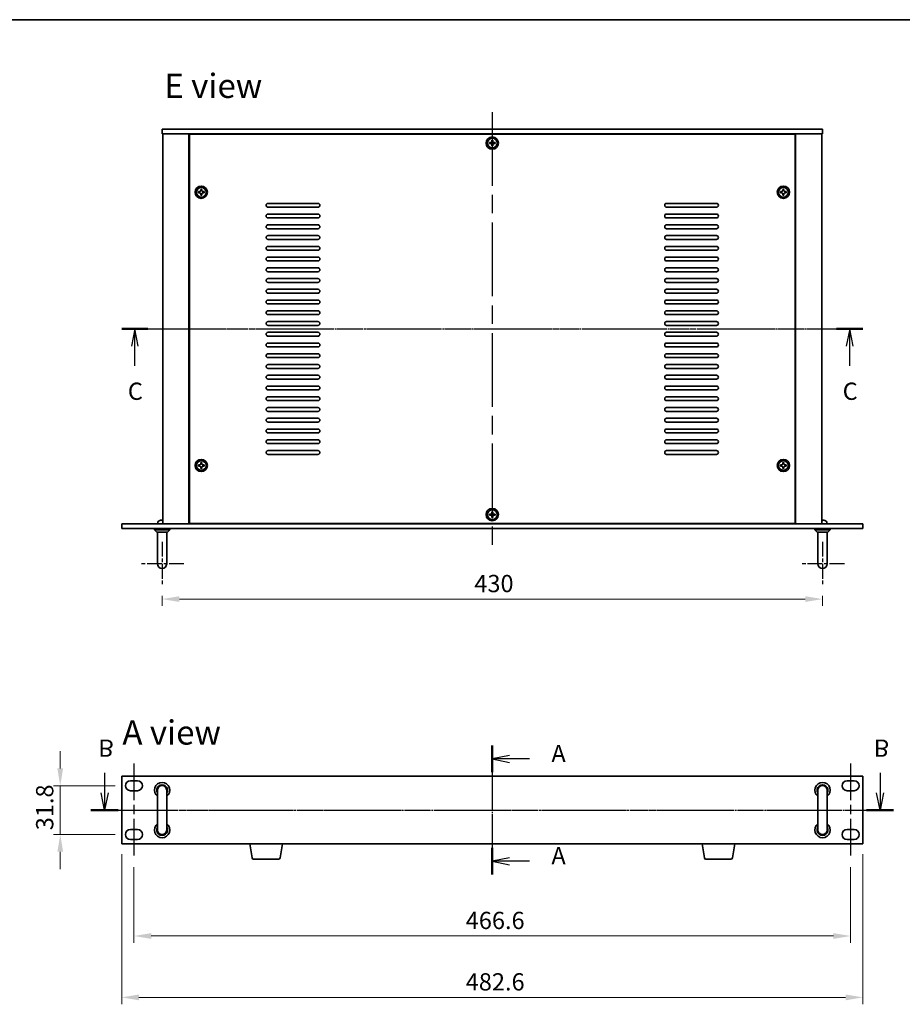
# Model space of a CAD drawing. Units: millimetres. Extents: x 58 to 8720, y 32 to 1296.
# Drawn here: x 1942 to 2516, y 655 to 1296 of the extents above; entities that cross this region are included whole.
import ezdxf

# ---------------------------------------------------------------- set-up
doc = ezdxf.new("R2010")
doc.units = ezdxf.units.MM
doc.header["$LTSCALE"] = 4
doc.linetypes.add('AM_ISO08W050', pattern=[18, 12, -1.5, 3, -1.5])
doc.linetypes.add('CHAIN', pattern=[0.3543, 0.2362, -0.0295, 0.0591, -0.0295])
doc.layers.get('Defpoints').update_dxf_attribs({"lineweight": 25})
for name, color, linetype, lineweight in [('AM_7', 4, 'AM_ISO08W050', 25), ('Border (ISO)', 7, 'Continuous', 35), ('Dimension (ISO)', 7, 'Continuous', 18), ('Dimension (ISO) @ 1', 7, 'Continuous', 18), ('Section Line (ISO)', 7, 'CHAIN', 25), ('Symbol (ISO)', 7, 'Continuous', 18), ('Visible (ISO)', 7, 'Continuous', 35)]:
    doc.layers.add(name, color=color, linetype=linetype, lineweight=lineweight)
doc.styles.add('Note Text (TK)', font='txt')
doc.dimstyles.new('Default - Method 1b (TK)', dxfattribs={"dimscale": 4, "dimtxt": 2.5, "dimasz": 2.5, "dimexe": 1, "dimexo": 1.5, "dimgap": 1, "dimtad": 1, "dimtoh": 1, "dimrnd": 1e-08, "dimdsep": 46, "dimtxsty": 'Note Text (TK)', "dimcen": 0.09, "dimdle": 5, "dimclrd": 100, "dimclre": 100, "dimclrt": 7, "dimadec": 1, "dimazin": 1, "dimtfac": 1, "dimtmove": 0, "dimatfit": 3, "dimfxl": 1, "dimtolj": 1, "dimlwd": -1, "dimlwe": -1, "dimarcsym": 0})

# ---------------------------------------------------------------- blocks, each defined once
blk = doc.blocks.new('図面枠 tk図枠')
at = {"layer": 'Border (ISO)'}
blk.add_line((14.5, 289), (405.5, 289), dxfattribs=at)
blk = doc.blocks.new('2dTransSection0')
at = {"layer": 'Section Line (ISO)', "linetype": 'CHAIN'}
blk.add_line((148.11, 182.16), (148.11, 163.49), dxfattribs=at)
at = {"layer": 'Section Line (ISO)', "linetype": 'Continuous', "lineweight": 50}
for p, q in [((148.11, 182.16), (148.11, 178.29)), ((148.11, 167.35), (148.11, 163.49))]:
    blk.add_line(p, q, dxfattribs=at)
at = {"layer": 'Section Line (ISO)', "linetype": 'Continuous'}
for p, q in [((150.61, 180.72), (148.11, 180.22)), ((150.61, 180.22), (148.11, 180.22)), ((148.11, 180.22), (150.61, 179.72)), ((153.47, 180.22), (150.61, 180.22)), ((150.61, 165.92), (148.11, 165.42)), ((150.61, 165.42), (148.11, 165.42)), ((148.11, 165.42), (150.61, 164.92)), ((153.47, 165.42), (150.61, 165.42))]:
    blk.add_line(p, q, dxfattribs=at)
at = {"layer": 'Section Line (ISO)', "char_height": 2.5, "attachment_point": 7, "line_spacing_factor": 0.25, "style": 'Note Text (TK)'}
for insert in [(156.66, 178.98), (156.66, 164.18)]:
    blk.add_mtext('A', dxfattribs=dict(at, insert=insert))
blk = doc.blocks.new('2dTransSection2')
at = {"layer": 'Section Line (ISO)', "linetype": 'CHAIN'}
blk.add_line((93.37, 244.25), (200.62, 244.25), dxfattribs=at)
at = {"layer": 'Section Line (ISO)', "linetype": 'Continuous', "lineweight": 50}
for p, q in [((93.37, 244.25), (97.18, 244.25)), ((196.81, 244.25), (200.62, 244.25))]:
    blk.add_line(p, q, dxfattribs=at)
at = {"layer": 'Section Line (ISO)', "linetype": 'Continuous'}
for p, q in [((95.28, 244.25), (94.78, 241.75)), ((95.28, 241.75), (95.28, 244.25)), ((95.78, 241.75), (95.28, 244.25)), ((198.71, 244.25), (198.21, 241.75)), ((198.71, 241.75), (198.71, 244.25)), ((199.21, 241.75), (198.71, 244.25)), ((95.28, 238.9), (95.28, 241.75)), ((198.71, 238.9), (198.71, 241.75))]:
    blk.add_line(p, q, dxfattribs=at)
at = {"layer": 'Section Line (ISO)', "char_height": 2.5, "attachment_point": 7, "line_spacing_factor": 0.25, "style": 'Note Text (TK)'}
for insert in [(94.26, 233.19), (197.69, 233.19)]:
    blk.add_mtext('C', dxfattribs=dict(at, insert=insert))
blk = doc.blocks.new('*D57')
at = {"layer": 'Defpoints', "color": 0}
for p in [(2034.41, 927.88), (2464.41, 927.88), (2464.41, 919.13)]:
    blk.add_point(p, dxfattribs=at)
at = {"layer": 'Dimension (ISO)', "color": 100}
for p, q in [((2034.41, 921.13), (2034.41, 914.63)), ((2045.66, 919.13), (2453.16, 919.13)), ((2464.41, 921.13), (2464.41, 914.63))]:
    blk.add_line(p, q, dxfattribs=at)
for points in [[(2045.66, 921), (2045.66, 917.25), (2034.41, 919.13)], [(2453.16, 921), (2453.16, 917.25), (2464.41, 919.13)]]:
    blk.add_solid(points, dxfattribs=at)
at = {"layer": 'Dimension (ISO)', "color": 7, "insert": (2237.71, 929.25), "char_height": 11.25, "attachment_point": 4, "style": 'Note Text (TK)'}
blk.add_mtext('\\A1;430', dxfattribs=at)
blk = doc.blocks.new('*D131')
at = {"layer": 'Defpoints', "color": 0}
for p in [(2010.61, 797.58), (1968.11, 765.78), (2010.61, 765.78)]:
    blk.add_point(p, dxfattribs=at)
at = {"layer": 'Dimension (ISO) @ 1', "color": 100}
for p, q in [((1968.11, 808.83), (1968.11, 820.08)), ((2003.86, 797.58), (1963.61, 797.58)), ((1968.11, 797.58), (1968.11, 786.33)), ((1968.11, 786.33), (1968.11, 777.03)), ((1968.11, 765.78), (1968.11, 777.03)), ((2003.86, 765.78), (1963.61, 765.78)), ((1968.11, 754.53), (1968.11, 743.28))]:
    blk.add_line(p, q, dxfattribs=at)
for points in [[(1966.23, 808.83), (1969.98, 808.83), (1968.11, 797.58)], [(1966.23, 754.53), (1969.98, 754.53), (1968.11, 765.78)]]:
    blk.add_solid(points, dxfattribs=at)
at = {"layer": 'Dimension (ISO) @ 1', "color": 7, "insert": (1957.98, 768.55), "char_height": 11.25, "attachment_point": 4, "rotation": 90, "style": 'Note Text (TK)'}
blk.add_mtext('\\A1;31.8', dxfattribs=at)
blk = doc.blocks.new('*D59')
at = {"layer": 'Defpoints', "color": 0}
for p in [(2016.11, 751.28), (2482.71, 751.28), (2482.71, 699.68)]:
    blk.add_point(p, dxfattribs=at)
at = {"layer": 'Dimension (ISO)', "color": 100}
for p, q in [((2016.11, 744.53), (2016.11, 695.18)), ((2482.71, 744.53), (2482.71, 695.18)), ((2027.36, 699.68), (2471.46, 699.68))]:
    blk.add_line(p, q, dxfattribs=at)
for points in [[(2027.36, 701.56), (2027.36, 697.81), (2016.11, 699.68)], [(2471.46, 701.56), (2471.46, 697.81), (2482.71, 699.68)]]:
    blk.add_solid(points, dxfattribs=at)
at = {"layer": 'Dimension (ISO)', "color": 7, "insert": (2232.12, 709.81), "char_height": 11.25, "attachment_point": 4, "style": 'Note Text (TK)'}
blk.add_mtext('\\A1;466.6', dxfattribs=at)
blk = doc.blocks.new('*D60')
at = {"layer": 'Defpoints', "color": 0}
for p in [(2008.11, 759.68), (2490.71, 759.68), (2490.71, 659.68)]:
    blk.add_point(p, dxfattribs=at)
at = {"layer": 'Dimension (ISO)', "color": 100}
for p, q in [((2008.11, 752.93), (2008.11, 655.18)), ((2490.71, 752.93), (2490.71, 655.18)), ((2019.36, 659.68), (2479.46, 659.68))]:
    blk.add_line(p, q, dxfattribs=at)
for points in [[(2019.36, 661.56), (2019.36, 657.81), (2008.11, 659.68)], [(2479.46, 661.56), (2479.46, 657.81), (2490.71, 659.68)]]:
    blk.add_solid(points, dxfattribs=at)
at = {"layer": 'Dimension (ISO)', "color": 7, "insert": (2232.12, 669.81), "char_height": 11.25, "attachment_point": 4, "style": 'Note Text (TK)'}
blk.add_mtext('\\A1;482.6', dxfattribs=at)
blk = doc.blocks.new('2dTransSection1')
at = {"layer": 'Section Line (ISO)', "linetype": 'CHAIN'}
blk.add_line((89.2, 174.6), (205.33, 174.6), dxfattribs=at)
at = {"layer": 'Section Line (ISO)', "linetype": 'Continuous', "lineweight": 50}
for p, q in [((89.2, 174.6), (93.13, 174.6)), ((201.4, 174.6), (205.33, 174.6))]:
    blk.add_line(p, q, dxfattribs=at)
at = {"layer": 'Section Line (ISO)', "linetype": 'Continuous'}
for p, q in [((91.17, 174.6), (90.67, 172.1)), ((91.17, 172.1), (91.17, 174.6)), ((91.67, 172.1), (91.17, 174.6)), ((203.36, 174.6), (202.86, 172.1)), ((203.36, 172.1), (203.36, 174.6)), ((203.86, 172.1), (203.36, 174.6)), ((91.17, 169.22), (91.17, 172.1)), ((203.36, 169.22), (203.36, 172.1))]:
    blk.add_line(p, q, dxfattribs=at)
at = {"layer": 'Section Line (ISO)', "char_height": 2.5, "attachment_point": 7, "line_spacing_factor": 0.25, "style": 'Note Text (TK)'}
for insert in [(90.25, 163.6), (202.44, 163.6)]:
    blk.add_mtext('B', dxfattribs=dict(at, insert=insert))

msp = doc.modelspace()

# ---------------------------------------------------------------- linework, layer by layer
at = {"layer": 'AM_7'}
for p, q in [((2249.4083, 1236.3764), (2249.4083, 953.8764)), ((2023.6583, 1095.1264), (2475.1583, 1095.1264)), ((1996.8583, 781.6817), (2501.9583, 781.6817))]:
    msp.add_line(p, q, dxfattribs=at)
at = {"layer": 'AM_7', "ltscale": 0.2}
for p, q in [((2034.4083, 956.3764), (2034.4083, 927.8764)), ((2464.4083, 956.3764), (2464.4083, 927.8764)), ((2048.6583, 942.1264), (2020.1583, 942.1264)), ((2478.6583, 942.1264), (2450.1583, 942.1264))]:
    msp.add_line(p, q, dxfattribs=at)
at = {"layer": 'AM_7', "ltscale": 0.5}
for p, q in [((2249.4083, 814.9317), (2249.4083, 748.4317)), ((2016.1083, 812.0817), (2016.1083, 751.2817)), ((2482.7083, 812.0817), (2482.7083, 751.2817))]:
    msp.add_line(p, q, dxfattribs=at)
at = {"layer": 'Visible (ISO)'}
for p, q in [((2034.4083, 1225.1264), (2034.4083, 1222.1264)), ((2034.4083, 1225.1264), (2464.4083, 1225.1264)), ((2464.4083, 1225.1264), (2464.4083, 1222.1264)), ((2464.4083, 1222.1264), (2034.4083, 1222.1264)), ((2034.9083, 1222.1264), (2034.9083, 968.1264)), ((2051.9083, 1222.1264), (2051.9083, 968.1264)), ((2052.1583, 1221.8764), (2052.1583, 968.3764)), ((2446.6583, 1221.8764), (2052.1583, 1221.8764)), ((2064.9083, 1222.1264), (2064.9083, 1221.8764)), ((2065.4083, 1222.1264), (2065.4083, 1221.8764)), ((2433.4083, 1222.1264), (2433.4083, 1221.8764)), ((2433.9083, 1221.8764), (2433.9083, 1222.1264)), ((2446.6583, 968.3764), (2446.6583, 1221.8764)), ((2446.9083, 968.1264), (2446.9083, 1222.1264)), ((2463.9083, 968.1264), (2463.9083, 1222.1264)), ((2247.5583, 1216.4964), (2247.5583, 1215.7564)), ((2248.2983, 1216.4964), (2247.5583, 1216.4964)), ((2247.5583, 1215.7564), (2248.2983, 1215.7564)), ((2249.0383, 1217.9764), (2249.0383, 1217.2364)), ((2249.7783, 1217.9764), (2249.0383, 1217.9764)), ((2249.0383, 1215.0164), (2249.0383, 1214.2764)), ((2249.0383, 1214.2764), (2249.7783, 1214.2764)), ((2249.7783, 1217.2364), (2249.7783, 1217.9764)), ((2249.7783, 1214.2764), (2249.7783, 1215.0164)), ((2251.2583, 1216.4964), (2250.5183, 1216.4964)), ((2250.5183, 1215.7564), (2251.2583, 1215.7564)), ((2251.2583, 1215.7564), (2251.2583, 1216.4964)), ((2058.0583, 1184.4964), (2058.0583, 1183.7564)), ((2058.7983, 1184.4964), (2058.0583, 1184.4964)), ((2058.0583, 1183.7564), (2058.7983, 1183.7564)), ((2059.5383, 1185.9764), (2059.5383, 1185.2364)), ((2060.2783, 1185.9764), (2059.5383, 1185.9764)), ((2059.5383, 1183.0164), (2059.5383, 1182.2764)), ((2059.5383, 1182.2764), (2060.2783, 1182.2764)), ((2060.2783, 1185.2364), (2060.2783, 1185.9764)), ((2060.2783, 1182.2764), (2060.2783, 1183.0164)), ((2061.7583, 1184.4964), (2061.0183, 1184.4964)), ((2061.0183, 1183.7564), (2061.7583, 1183.7564)), ((2061.7583, 1183.7564), (2061.7583, 1184.4964)), ((2437.0583, 1184.4964), (2437.0583, 1183.7564)), ((2437.7983, 1184.4964), (2437.0583, 1184.4964)), ((2437.0583, 1183.7564), (2437.7983, 1183.7564)), ((2438.5383, 1185.9764), (2438.5383, 1185.2364)), ((2439.2783, 1185.9764), (2438.5383, 1185.9764)), ((2438.5383, 1183.0164), (2438.5383, 1182.2764)), ((2438.5383, 1182.2764), (2439.2783, 1182.2764)), ((2439.2783, 1185.2364), (2439.2783, 1185.9764)), ((2439.2783, 1182.2764), (2439.2783, 1183.0164)), ((2440.7583, 1184.4964), (2440.0183, 1184.4964)), ((2440.0183, 1183.7564), (2440.7583, 1183.7564)), ((2440.7583, 1183.7564), (2440.7583, 1184.4964)), ((2103.4083, 1176.8764), (2135.9083, 1176.8764)), ((2135.9083, 1174.3764), (2103.4083, 1174.3764)), ((2362.9083, 1176.8764), (2395.4083, 1176.8764)), ((2395.4083, 1174.3764), (2362.9083, 1174.3764)), ((2103.4083, 1169.8764), (2135.9083, 1169.8764)), ((2135.9083, 1167.3764), (2103.4083, 1167.3764)), ((2362.9083, 1169.8764), (2395.4083, 1169.8764)), ((2395.4083, 1167.3764), (2362.9083, 1167.3764)), ((2103.4083, 1162.8764), (2135.9083, 1162.8764)), ((2362.9083, 1162.8764), (2395.4083, 1162.8764)), ((2135.9083, 1160.3764), (2103.4083, 1160.3764)), ((2103.4083, 1155.8764), (2135.9083, 1155.8764)), ((2395.4083, 1160.3764), (2362.9083, 1160.3764)), ((2362.9083, 1155.8764), (2395.4083, 1155.8764)), ((2135.9083, 1153.3764), (2103.4083, 1153.3764)), ((2103.4083, 1148.8764), (2135.9083, 1148.8764)), ((2395.4083, 1153.3764), (2362.9083, 1153.3764)), ((2362.9083, 1148.8764), (2395.4083, 1148.8764)), ((2135.9083, 1146.3764), (2103.4083, 1146.3764)), ((2103.4083, 1141.8764), (2135.9083, 1141.8764)), ((2395.4083, 1146.3764), (2362.9083, 1146.3764)), ((2362.9083, 1141.8764), (2395.4083, 1141.8764)), ((2135.9083, 1139.3764), (2103.4083, 1139.3764)), ((2395.4083, 1139.3764), (2362.9083, 1139.3764)), ((2103.4083, 1134.8764), (2135.9083, 1134.8764)), ((2135.9083, 1132.3764), (2103.4083, 1132.3764)), ((2362.9083, 1134.8764), (2395.4083, 1134.8764)), ((2395.4083, 1132.3764), (2362.9083, 1132.3764)), ((2103.4083, 1127.8764), (2135.9083, 1127.8764)), ((2135.9083, 1125.3764), (2103.4083, 1125.3764)), ((2362.9083, 1127.8764), (2395.4083, 1127.8764)), ((2395.4083, 1125.3764), (2362.9083, 1125.3764)), ((2103.4083, 1120.8764), (2135.9083, 1120.8764)), ((2135.9083, 1118.3764), (2103.4083, 1118.3764)), ((2362.9083, 1120.8764), (2395.4083, 1120.8764)), ((2395.4083, 1118.3764), (2362.9083, 1118.3764)), ((2103.4083, 1113.8764), (2135.9083, 1113.8764)), ((2135.9083, 1111.3764), (2103.4083, 1111.3764)), ((2362.9083, 1113.8764), (2395.4083, 1113.8764)), ((2395.4083, 1111.3764), (2362.9083, 1111.3764)), ((2103.4083, 1106.8764), (2135.9083, 1106.8764)), ((2135.9083, 1104.3764), (2103.4083, 1104.3764)), ((2362.9083, 1106.8764), (2395.4083, 1106.8764)), ((2395.4083, 1104.3764), (2362.9083, 1104.3764)), ((2103.4083, 1099.8764), (2135.9083, 1099.8764)), ((2135.9083, 1097.3764), (2103.4083, 1097.3764)), ((2362.9083, 1099.8764), (2395.4083, 1099.8764)), ((2395.4083, 1097.3764), (2362.9083, 1097.3764)), ((2103.4083, 1092.8764), (2135.9083, 1092.8764)), ((2135.9083, 1090.3764), (2103.4083, 1090.3764)), ((2362.9083, 1092.8764), (2395.4083, 1092.8764)), ((2395.4083, 1090.3764), (2362.9083, 1090.3764)), ((2103.4083, 1085.8764), (2135.9083, 1085.8764)), ((2362.9083, 1085.8764), (2395.4083, 1085.8764)), ((2135.9083, 1083.3764), (2103.4083, 1083.3764)), ((2103.4083, 1078.8764), (2135.9083, 1078.8764)), ((2395.4083, 1083.3764), (2362.9083, 1083.3764)), ((2362.9083, 1078.8764), (2395.4083, 1078.8764)), ((2135.9083, 1076.3764), (2103.4083, 1076.3764)), ((2103.4083, 1071.8764), (2135.9083, 1071.8764)), ((2395.4083, 1076.3764), (2362.9083, 1076.3764)), ((2362.9083, 1071.8764), (2395.4083, 1071.8764)), ((2135.9083, 1069.3764), (2103.4083, 1069.3764)), ((2103.4083, 1064.8764), (2135.9083, 1064.8764)), ((2395.4083, 1069.3764), (2362.9083, 1069.3764)), ((2362.9083, 1064.8764), (2395.4083, 1064.8764)), ((2135.9083, 1062.3764), (2103.4083, 1062.3764)), ((2395.4083, 1062.3764), (2362.9083, 1062.3764)), ((2103.4083, 1057.8764), (2135.9083, 1057.8764)), ((2135.9083, 1055.3764), (2103.4083, 1055.3764)), ((2362.9083, 1057.8764), (2395.4083, 1057.8764)), ((2395.4083, 1055.3764), (2362.9083, 1055.3764)), ((2103.4083, 1050.8764), (2135.9083, 1050.8764)), ((2135.9083, 1048.3764), (2103.4083, 1048.3764)), ((2362.9083, 1050.8764), (2395.4083, 1050.8764)), ((2395.4083, 1048.3764), (2362.9083, 1048.3764)), ((2103.4083, 1043.8764), (2135.9083, 1043.8764)), ((2135.9083, 1041.3764), (2103.4083, 1041.3764)), ((2362.9083, 1043.8764), (2395.4083, 1043.8764)), ((2395.4083, 1041.3764), (2362.9083, 1041.3764)), ((2103.4083, 1036.8764), (2135.9083, 1036.8764)), ((2135.9083, 1034.3764), (2103.4083, 1034.3764)), ((2362.9083, 1036.8764), (2395.4083, 1036.8764)), ((2395.4083, 1034.3764), (2362.9083, 1034.3764)), ((2103.4083, 1029.8764), (2135.9083, 1029.8764)), ((2135.9083, 1027.3764), (2103.4083, 1027.3764)), ((2362.9083, 1029.8764), (2395.4083, 1029.8764)), ((2395.4083, 1027.3764), (2362.9083, 1027.3764)), ((2103.4083, 1022.8764), (2135.9083, 1022.8764)), ((2135.9083, 1020.3764), (2103.4083, 1020.3764)), ((2362.9083, 1022.8764), (2395.4083, 1022.8764)), ((2395.4083, 1020.3764), (2362.9083, 1020.3764)), ((2103.4083, 1015.8764), (2135.9083, 1015.8764)), ((2135.9083, 1013.3764), (2103.4083, 1013.3764)), ((2362.9083, 1015.8764), (2395.4083, 1015.8764)), ((2395.4083, 1013.3764), (2362.9083, 1013.3764)), ((2059.5383, 1007.9764), (2059.5383, 1007.2364)), ((2060.2783, 1007.9764), (2059.5383, 1007.9764)), ((2060.2783, 1007.2364), (2060.2783, 1007.9764)), ((2438.5383, 1007.9764), (2438.5383, 1007.2364)), ((2439.2783, 1007.9764), (2438.5383, 1007.9764)), ((2439.2783, 1007.2364), (2439.2783, 1007.9764)), ((2058.0583, 1006.4964), (2058.0583, 1005.7564)), ((2058.7983, 1006.4964), (2058.0583, 1006.4964)), ((2058.0583, 1005.7564), (2058.7983, 1005.7564)), ((2059.5383, 1005.0164), (2059.5383, 1004.2764)), ((2059.5383, 1004.2764), (2060.2783, 1004.2764)), ((2060.2783, 1004.2764), (2060.2783, 1005.0164)), ((2061.7583, 1006.4964), (2061.0183, 1006.4964)), ((2061.0183, 1005.7564), (2061.7583, 1005.7564)), ((2061.7583, 1005.7564), (2061.7583, 1006.4964)), ((2437.0583, 1006.4964), (2437.0583, 1005.7564)), ((2437.7983, 1006.4964), (2437.0583, 1006.4964)), ((2437.0583, 1005.7564), (2437.7983, 1005.7564)), ((2438.5383, 1005.0164), (2438.5383, 1004.2764)), ((2438.5383, 1004.2764), (2439.2783, 1004.2764)), ((2439.2783, 1004.2764), (2439.2783, 1005.0164)), ((2440.7583, 1006.4964), (2440.0183, 1006.4964)), ((2440.0183, 1005.7564), (2440.7583, 1005.7564)), ((2440.7583, 1005.7564), (2440.7583, 1006.4964)), ((2249.0383, 975.9764), (2249.0383, 975.2364)), ((2249.7783, 975.9764), (2249.0383, 975.9764)), ((2249.7783, 975.2364), (2249.7783, 975.9764)), ((2031.6948, 969.1145), (2031.6083, 968.1264)), ((2032.9591, 970.306), (2032.9557, 970.306)), ((2034.6418, 970.306), (2034.1749, 970.306)), ((2247.5583, 974.4964), (2247.5583, 973.7564)), ((2248.2983, 974.4964), (2247.5583, 974.4964)), ((2247.5583, 973.7564), (2248.2983, 973.7564)), ((2249.0383, 973.0164), (2249.0383, 972.2764)), ((2249.0383, 972.2764), (2249.7783, 972.2764)), ((2249.7783, 972.2764), (2249.7783, 973.0164)), ((2251.2583, 974.4964), (2250.5183, 974.4964)), ((2250.5183, 973.7564), (2251.2583, 973.7564)), ((2251.2583, 973.7564), (2251.2583, 974.4964)), ((2464.6418, 970.306), (2464.1749, 970.306)), ((2465.861, 970.306), (2465.8575, 970.306)), ((2467.1219, 969.1145), (2467.2083, 968.1264)), ((2008.1083, 968.1264), (2490.7083, 968.1264)), ((2008.1083, 965.1264), (2008.1083, 968.1264)), ((2490.7083, 965.1264), (2008.1083, 965.1264)), ((2029.4083, 965.1264), (2029.4083, 964.1264)), ((2029.4083, 964.1264), (2039.4083, 964.1264)), ((2030.9083, 962.6264), (2029.4083, 964.1264)), ((2037.9083, 962.6264), (2030.9083, 962.6264)), ((2031.4083, 949.1264), (2031.4083, 962.6264)), ((2037.4083, 949.1264), (2037.4083, 962.6264)), ((2037.9083, 962.6264), (2039.4083, 964.1264)), ((2039.4083, 965.1264), (2039.4083, 964.1264)), ((2052.1583, 968.3764), (2446.6583, 968.3764)), ((2064.9083, 968.3764), (2064.9083, 968.1264)), ((2064.9083, 968.1264), (2064.9083, 968.3764)), ((2433.9083, 968.1264), (2433.9083, 968.3764)), ((2433.9083, 968.1264), (2433.9083, 968.3764)), ((2459.4083, 965.1264), (2459.4083, 964.1264)), ((2459.4083, 964.1264), (2469.4083, 964.1264)), ((2460.9083, 962.6264), (2459.4083, 964.1264)), ((2467.9083, 962.6264), (2460.9083, 962.6264)), ((2461.4083, 949.1264), (2461.4083, 962.6264)), ((2467.4083, 949.1264), (2467.4083, 962.6264)), ((2467.9083, 962.6264), (2469.4083, 964.1264)), ((2469.4083, 965.1264), (2469.4083, 964.1264)), ((2490.7083, 965.1264), (2490.7083, 968.1264)), ((2031.4083, 949.1264), (2031.4083, 942.1264)), ((2037.4083, 942.1264), (2037.4083, 949.1264)), ((2461.4083, 949.1264), (2461.4083, 942.1264)), ((2467.4083, 942.1264), (2467.4083, 949.1264)), ((2490.7083, 803.6817), (2008.1083, 803.6817)), ((2008.1083, 803.6817), (2008.1083, 759.6817)), ((2490.7083, 759.6817), (2490.7083, 803.6817)), ((2013.8583, 800.8317), (2018.3583, 800.8317)), ((2480.4583, 800.8317), (2484.9583, 800.8317)), ((2018.3583, 794.3317), (2013.8583, 794.3317)), ((2031.4083, 794.6817), (2031.4083, 787.6817)), ((2037.4083, 787.6817), (2037.4083, 794.6817)), ((2461.4083, 794.6817), (2461.4083, 787.6817)), ((2467.4083, 787.6817), (2467.4083, 794.6817)), ((2484.9583, 794.3317), (2480.4583, 794.3317)), ((2031.4083, 775.6817), (2031.4083, 787.6817)), ((2037.4083, 775.6817), (2037.4083, 787.6817)), ((2461.4083, 775.6817), (2461.4083, 787.6817)), ((2467.4083, 775.6817), (2467.4083, 787.6817)), ((2031.4083, 775.6817), (2031.4083, 768.6817)), ((2037.4083, 768.6817), (2037.4083, 775.6817)), ((2461.4083, 775.6817), (2461.4083, 768.6817)), ((2467.4083, 768.6817), (2467.4083, 775.6817)), ((2013.8583, 769.0317), (2018.3583, 769.0317)), ((2480.4583, 769.0317), (2484.9583, 769.0317)), ((2008.1083, 759.6817), (2490.7083, 759.6817)), ((2018.3583, 762.5317), (2013.8583, 762.5317)), ((2093.0191, 750.5173), (2091.4917, 759.6817)), ((2111.2976, 750.5173), (2112.825, 759.6817)), ((2387.5191, 750.5173), (2385.9917, 759.6817)), ((2405.7976, 750.5173), (2407.325, 759.6817)), ((2484.9583, 762.5317), (2480.4583, 762.5317)), ((2110.3112, 749.6817), (2094.0055, 749.6817)), ((2404.8112, 749.6817), (2388.5055, 749.6817))]:
    msp.add_line(p, q, dxfattribs=at)
for centre, radius in [((2249.4083, 1216.1264), 4), ((2249.4083, 1216.1264), 3.15), ((2059.9083, 1184.1264), 4), ((2059.9083, 1184.1264), 3.15), ((2438.9083, 1184.1264), 4), ((2438.9083, 1184.1264), 3.15), ((2059.9083, 1006.1264), 4), ((2059.9083, 1006.1264), 3.15), ((2438.9083, 1006.1264), 4), ((2438.9083, 1006.1264), 3.15), ((2249.4083, 974.1264), 4), ((2249.4083, 974.1264), 3.15)]:
    msp.add_circle(centre, radius, dxfattribs=at)
for centre, radius, start, end in [((2103.4083, 1175.6264), 1.25, 90, 270), ((2135.9083, 1175.6264), 1.25, 270, 90), ((2362.9083, 1175.6264), 1.25, 90, 270), ((2395.4083, 1175.6264), 1.25, 270, 90), ((2103.4083, 1168.6264), 1.25, 90, 270), ((2135.9083, 1168.6264), 1.25, 270, 90), ((2362.9083, 1168.6264), 1.25, 90, 270), ((2395.4083, 1168.6264), 1.25, 270, 90), ((2103.4083, 1161.6264), 1.25, 90, 270), ((2135.9083, 1161.6264), 1.25, 270, 90), ((2362.9083, 1161.6264), 1.25, 90, 270), ((2395.4083, 1161.6264), 1.25, 270, 90), ((2103.4083, 1154.6264), 1.25, 90, 270), ((2135.9083, 1154.6264), 1.25, 270, 90), ((2362.9083, 1154.6264), 1.25, 90, 270), ((2395.4083, 1154.6264), 1.25, 270, 90), ((2103.4083, 1147.6264), 1.25, 90, 270), ((2135.9083, 1147.6264), 1.25, 270, 90), ((2362.9083, 1147.6264), 1.25, 90, 270), ((2395.4083, 1147.6264), 1.25, 270, 90), ((2103.4083, 1140.6264), 1.25, 90, 270), ((2135.9083, 1140.6264), 1.25, 270, 90), ((2362.9083, 1140.6264), 1.25, 90, 270), ((2395.4083, 1140.6264), 1.25, 270, 90), ((2103.4083, 1133.6264), 1.25, 90, 270), ((2135.9083, 1133.6264), 1.25, 270, 90), ((2362.9083, 1133.6264), 1.25, 90, 270), ((2395.4083, 1133.6264), 1.25, 270, 90), ((2103.4083, 1126.6264), 1.25, 90, 270), ((2135.9083, 1126.6264), 1.25, 270, 90), ((2362.9083, 1126.6264), 1.25, 90, 270), ((2395.4083, 1126.6264), 1.25, 270, 90), ((2103.4083, 1119.6264), 1.25, 90, 270), ((2135.9083, 1119.6264), 1.25, 270, 90), ((2362.9083, 1119.6264), 1.25, 90, 270), ((2395.4083, 1119.6264), 1.25, 270, 90), ((2103.4083, 1112.6264), 1.25, 90, 270), ((2135.9083, 1112.6264), 1.25, 270, 90), ((2362.9083, 1112.6264), 1.25, 90, 270), ((2395.4083, 1112.6264), 1.25, 270, 90), ((2103.4083, 1105.6264), 1.25, 90, 270), ((2135.9083, 1105.6264), 1.25, 270, 90), ((2362.9083, 1105.6264), 1.25, 90, 270), ((2395.4083, 1105.6264), 1.25, 270, 90), ((2103.4083, 1098.6264), 1.25, 90, 270), ((2135.9083, 1098.6264), 1.25, 270, 90), ((2362.9083, 1098.6264), 1.25, 90, 270), ((2395.4083, 1098.6264), 1.25, 270, 90), ((2103.4083, 1091.6264), 1.25, 90, 270), ((2135.9083, 1091.6264), 1.25, 270, 90), ((2362.9083, 1091.6264), 1.25, 90, 270), ((2395.4083, 1091.6264), 1.25, 270, 90), ((2103.4083, 1084.6264), 1.25, 90, 270), ((2135.9083, 1084.6264), 1.25, 270, 90), ((2362.9083, 1084.6264), 1.25, 90, 270), ((2395.4083, 1084.6264), 1.25, 270, 90), ((2103.4083, 1077.6264), 1.25, 90, 270), ((2135.9083, 1077.6264), 1.25, 270, 90), ((2362.9083, 1077.6264), 1.25, 90, 270), ((2395.4083, 1077.6264), 1.25, 270, 90), ((2103.4083, 1070.6264), 1.25, 90, 270), ((2135.9083, 1070.6264), 1.25, 270, 90), ((2362.9083, 1070.6264), 1.25, 90, 270), ((2395.4083, 1070.6264), 1.25, 270, 90), ((2103.4083, 1063.6264), 1.25, 90, 270), ((2135.9083, 1063.6264), 1.25, 270, 90), ((2362.9083, 1063.6264), 1.25, 90, 270), ((2395.4083, 1063.6264), 1.25, 270, 90), ((2103.4083, 1056.6264), 1.25, 90, 270), ((2135.9083, 1056.6264), 1.25, 270, 90), ((2362.9083, 1056.6264), 1.25, 90, 270), ((2395.4083, 1056.6264), 1.25, 270, 90), ((2103.4083, 1049.6264), 1.25, 90, 270), ((2135.9083, 1049.6264), 1.25, 270, 90), ((2362.9083, 1049.6264), 1.25, 90, 270), ((2395.4083, 1049.6264), 1.25, 270, 90), ((2103.4083, 1042.6264), 1.25, 90, 270), ((2135.9083, 1042.6264), 1.25, 270, 90), ((2362.9083, 1042.6264), 1.25, 90, 270), ((2395.4083, 1042.6264), 1.25, 270, 90), ((2103.4083, 1035.6264), 1.25, 90, 270), ((2135.9083, 1035.6264), 1.25, 270, 90), ((2362.9083, 1035.6264), 1.25, 90, 270), ((2395.4083, 1035.6264), 1.25, 270, 90), ((2103.4083, 1028.6264), 1.25, 90, 270), ((2135.9083, 1028.6264), 1.25, 270, 90), ((2362.9083, 1028.6264), 1.25, 90, 270), ((2395.4083, 1028.6264), 1.25, 270, 90), ((2103.4083, 1021.6264), 1.25, 90, 270), ((2135.9083, 1021.6264), 1.25, 270, 90), ((2362.9083, 1021.6264), 1.25, 90, 270), ((2395.4083, 1021.6264), 1.25, 270, 90), ((2103.4083, 1014.6264), 1.25, 90, 270), ((2135.9083, 1014.6264), 1.25, 270, 90), ((2362.9083, 1014.6264), 1.25, 90, 270), ((2395.4083, 1014.6264), 1.25, 270, 90), ((2032.8902, 969.0099), 1.2, 113.5471372, 175), ((2034.4083, 965.5264), 5, 107.2487002, 113.5471372), ((2032.9557, 970.205), 0.101, 90, 107.2487002), ((2465.861, 970.205), 0.101, 72.7512998, 90), ((2464.4083, 965.5264), 5, 66.4528628, 72.7512998), ((2465.9264, 969.0099), 1.2, 5, 66.4528628), ((2034.4083, 942.1264), 3, 180, 0), ((2464.4083, 942.1264), 3, 180, 0), ((2013.8583, 797.5817), 3.25, 90, 270), ((2018.3583, 797.5817), 3.25, 270, 90), ((2034.4083, 794.6817), 5, 306.8698976, 233.1301024), ((2034.4083, 794.6817), 3.5, 328.9972809, 211.0027191), ((2034.4083, 794.6817), 3.1, 345.4074494, 194.5925506), ((2034.4083, 794.6817), 3, 0, 180), ((2464.4083, 794.6817), 5, 306.8698976, 233.1301024), ((2464.4083, 794.6817), 3.5, 328.9972809, 211.0027191), ((2464.4083, 794.6817), 3.1, 345.4074494, 194.5925506), ((2464.4083, 794.6817), 3, 0, 180), ((2480.4583, 797.5817), 3.25, 90, 270), ((2484.9583, 797.5817), 3.25, 270, 90), ((2034.4083, 768.6817), 5, 126.8698976, 53.1301024), ((2034.4083, 768.6817), 3.5, 148.9972809, 31.0027191), ((2464.4083, 768.6817), 5, 126.8698976, 53.1301024), ((2464.4083, 768.6817), 3.5, 148.9972809, 31.0027191), ((2013.8583, 765.7817), 3.25, 90, 270), ((2018.3583, 765.7817), 3.25, 270, 90), ((2034.4083, 768.6817), 3.1, 165.4074494, 14.5925506), ((2034.4083, 768.6817), 3, 180, 0), ((2464.4083, 768.6817), 3.1, 165.4074494, 14.5925506), ((2464.4083, 768.6817), 3, 180, 0), ((2480.4583, 765.7817), 3.25, 90, 270), ((2484.9583, 765.7817), 3.25, 270, 90), ((2094.0055, 750.6817), 1, 189.4623222, 270), ((2110.3112, 750.6817), 1, 270, 350.5376778), ((2388.5055, 750.6817), 1, 189.4623222, 270), ((2404.8112, 750.6817), 1, 270, 350.5376778)]:
    msp.add_arc(centre, radius, start, end, dxfattribs=at)
for centre, major_axis, ratio, start_param, end_param in [((2034.4097, 965.5414), (4.9768, -0.4492), 0.99616364, 1.75207622, 1.95813856), ((2034.5803, 965.5414), (-0.4355, 4.978), 0.00786672, 5.98551615, 6.19157849), ((2034.2364, 965.5414), (0.4355, 4.978), 0.00786672, 0.09160681, 0.29766916), ((2034.407, 965.5414), (4.9768, 0.4492), 0.99616364, 1.38061964, 1.38951644), ((2464.4097, 965.5414), (4.9768, -0.4492), 0.99616364, 1.75207622, 1.76097301), ((2464.5803, 965.5414), (-0.4355, 4.978), 0.00786672, 5.98551615, 6.19157849), ((2464.2364, 965.5414), (0.4355, 4.978), 0.00786672, 0.09160681, 0.29766916), ((2464.407, 965.5414), (4.9768, 0.4492), 0.99616364, 1.18345409, 1.38951644)]:
    msp.add_ellipse(centre, major_axis=major_axis, ratio=ratio, start_param=start_param, end_param=end_param, dxfattribs=at)
for points, knots in [([(2248.2983, 1216.4964), (2248.3907, 1216.4964), (2248.4897, 1216.5147), (2248.6721, 1216.5901), (2248.7556, 1216.6471), (2248.8876, 1216.7791), (2248.9446, 1216.8625), (2249.0199, 1217.045), (2249.0383, 1217.1439), (2249.0383, 1217.2364)], [0.225164225, 0.225164225, 0.225164225, 0.225164225, 0.253148765, 0.253148765, 0.281133306, 0.281133306, 0.309117846, 0.309117846, 0.337102387, 0.337102387, 0.337102387, 0.337102387]), ([(2249.0383, 1215.0164), (2249.0383, 1215.1088), (2249.0199, 1215.2077), (2248.9446, 1215.3902), (2248.8876, 1215.4736), (2248.7556, 1215.6056), (2248.6721, 1215.6626), (2248.4897, 1215.738), (2248.3907, 1215.7564), (2248.2983, 1215.7564)], [0.338363496, 0.338363496, 0.338363496, 0.338363496, 0.366348036, 0.366348036, 0.394332577, 0.394332577, 0.422317117, 0.422317117, 0.450301658, 0.450301658, 0.450301658, 0.450301658]), ([(2249.7783, 1217.2364), (2249.7783, 1217.1439), (2249.7967, 1217.045), (2249.8721, 1216.8625), (2249.9291, 1216.7791), (2250.061, 1216.6471), (2250.1445, 1216.5901), (2250.327, 1216.5147), (2250.4259, 1216.4964), (2250.5183, 1216.4964)], [0.113199271, 0.113199271, 0.113199271, 0.113199271, 0.141183811, 0.141183811, 0.169168352, 0.169168352, 0.197152892, 0.197152892, 0.225137433, 0.225137433, 0.225137433, 0.225137433]), ([(2250.5183, 1215.7564), (2250.4259, 1215.7564), (2250.327, 1215.738), (2250.1445, 1215.6626), (2250.061, 1215.6056), (2249.9291, 1215.4736), (2249.8721, 1215.3902), (2249.7967, 1215.2077), (2249.7783, 1215.1088), (2249.7783, 1215.0164)], [0, 0, 0, 0, 0.027984541, 0.027984541, 0.055969081, 0.055969081, 0.083953622, 0.083953622, 0.111938162, 0.111938162, 0.111938162, 0.111938162]), ([(2058.7983, 1184.4964), (2058.8907, 1184.4964), (2058.9897, 1184.5147), (2059.1721, 1184.5901), (2059.2556, 1184.6471), (2059.3876, 1184.7791), (2059.4446, 1184.8625), (2059.5199, 1185.045), (2059.5383, 1185.1439), (2059.5383, 1185.2364)], [0.225164225, 0.225164225, 0.225164225, 0.225164225, 0.253148765, 0.253148765, 0.281133306, 0.281133306, 0.309117846, 0.309117846, 0.337102387, 0.337102387, 0.337102387, 0.337102387]), ([(2059.5383, 1183.0164), (2059.5383, 1183.1088), (2059.5199, 1183.2077), (2059.4446, 1183.3902), (2059.3876, 1183.4736), (2059.2556, 1183.6056), (2059.1721, 1183.6626), (2058.9897, 1183.738), (2058.8907, 1183.7564), (2058.7983, 1183.7564)], [0.338363496, 0.338363496, 0.338363496, 0.338363496, 0.366348036, 0.366348036, 0.394332577, 0.394332577, 0.422317117, 0.422317117, 0.450301658, 0.450301658, 0.450301658, 0.450301658]), ([(2060.2783, 1185.2364), (2060.2783, 1185.1439), (2060.2967, 1185.045), (2060.3721, 1184.8625), (2060.4291, 1184.7791), (2060.561, 1184.6471), (2060.6445, 1184.5901), (2060.827, 1184.5147), (2060.9259, 1184.4964), (2061.0183, 1184.4964)], [0.113199271, 0.113199271, 0.113199271, 0.113199271, 0.141183811, 0.141183811, 0.169168352, 0.169168352, 0.197152892, 0.197152892, 0.225137433, 0.225137433, 0.225137433, 0.225137433]), ([(2061.0183, 1183.7564), (2060.9259, 1183.7564), (2060.827, 1183.738), (2060.6445, 1183.6626), (2060.561, 1183.6056), (2060.4291, 1183.4736), (2060.3721, 1183.3902), (2060.2967, 1183.2077), (2060.2783, 1183.1088), (2060.2783, 1183.0164)], [0, 0, 0, 0, 0.027984541, 0.027984541, 0.055969081, 0.055969081, 0.083953622, 0.083953622, 0.111938162, 0.111938162, 0.111938162, 0.111938162]), ([(2437.7983, 1184.4964), (2437.8907, 1184.4964), (2437.9897, 1184.5147), (2438.1721, 1184.5901), (2438.2556, 1184.6471), (2438.3876, 1184.7791), (2438.4446, 1184.8625), (2438.5199, 1185.045), (2438.5383, 1185.1439), (2438.5383, 1185.2364)], [0.225164225, 0.225164225, 0.225164225, 0.225164225, 0.253148765, 0.253148765, 0.281133306, 0.281133306, 0.309117846, 0.309117846, 0.337102387, 0.337102387, 0.337102387, 0.337102387]), ([(2438.5383, 1183.0164), (2438.5383, 1183.1088), (2438.5199, 1183.2077), (2438.4446, 1183.3902), (2438.3876, 1183.4736), (2438.2556, 1183.6056), (2438.1721, 1183.6626), (2437.9897, 1183.738), (2437.8907, 1183.7564), (2437.7983, 1183.7564)], [0.338363496, 0.338363496, 0.338363496, 0.338363496, 0.366348036, 0.366348036, 0.394332577, 0.394332577, 0.422317117, 0.422317117, 0.450301658, 0.450301658, 0.450301658, 0.450301658]), ([(2439.2783, 1185.2364), (2439.2783, 1185.1439), (2439.2967, 1185.045), (2439.3721, 1184.8625), (2439.4291, 1184.7791), (2439.561, 1184.6471), (2439.6445, 1184.5901), (2439.827, 1184.5147), (2439.9259, 1184.4964), (2440.0183, 1184.4964)], [0.113199271, 0.113199271, 0.113199271, 0.113199271, 0.141183811, 0.141183811, 0.169168352, 0.169168352, 0.197152892, 0.197152892, 0.225137433, 0.225137433, 0.225137433, 0.225137433]), ([(2440.0183, 1183.7564), (2439.9259, 1183.7564), (2439.827, 1183.738), (2439.6445, 1183.6626), (2439.561, 1183.6056), (2439.4291, 1183.4736), (2439.3721, 1183.3902), (2439.2967, 1183.2077), (2439.2783, 1183.1088), (2439.2783, 1183.0164)], [0, 0, 0, 0, 0.027984541, 0.027984541, 0.055969081, 0.055969081, 0.083953622, 0.083953622, 0.111938162, 0.111938162, 0.111938162, 0.111938162]), ([(2058.7983, 1006.4964), (2058.8907, 1006.4964), (2058.9897, 1006.5147), (2059.1721, 1006.5901), (2059.2556, 1006.6471), (2059.3876, 1006.7791), (2059.4446, 1006.8625), (2059.5199, 1007.045), (2059.5383, 1007.1439), (2059.5383, 1007.2364)], [0.225164225, 0.225164225, 0.225164225, 0.225164225, 0.253148765, 0.253148765, 0.281133306, 0.281133306, 0.309117846, 0.309117846, 0.337102387, 0.337102387, 0.337102387, 0.337102387]), ([(2060.2783, 1007.2364), (2060.2783, 1007.1439), (2060.2967, 1007.045), (2060.3721, 1006.8625), (2060.4291, 1006.7791), (2060.561, 1006.6471), (2060.6445, 1006.5901), (2060.827, 1006.5147), (2060.9259, 1006.4964), (2061.0183, 1006.4964)], [0.113199271, 0.113199271, 0.113199271, 0.113199271, 0.141183811, 0.141183811, 0.169168352, 0.169168352, 0.197152892, 0.197152892, 0.225137433, 0.225137433, 0.225137433, 0.225137433]), ([(2437.7983, 1006.4964), (2437.8907, 1006.4964), (2437.9897, 1006.5147), (2438.1721, 1006.5901), (2438.2556, 1006.6471), (2438.3876, 1006.7791), (2438.4446, 1006.8625), (2438.5199, 1007.045), (2438.5383, 1007.1439), (2438.5383, 1007.2364)], [0.225164225, 0.225164225, 0.225164225, 0.225164225, 0.253148765, 0.253148765, 0.281133306, 0.281133306, 0.309117846, 0.309117846, 0.337102387, 0.337102387, 0.337102387, 0.337102387]), ([(2439.2783, 1007.2364), (2439.2783, 1007.1439), (2439.2967, 1007.045), (2439.3721, 1006.8625), (2439.4291, 1006.7791), (2439.561, 1006.6471), (2439.6445, 1006.5901), (2439.827, 1006.5147), (2439.9259, 1006.4964), (2440.0183, 1006.4964)], [0.113199271, 0.113199271, 0.113199271, 0.113199271, 0.141183811, 0.141183811, 0.169168352, 0.169168352, 0.197152892, 0.197152892, 0.225137433, 0.225137433, 0.225137433, 0.225137433]), ([(2059.5383, 1005.0164), (2059.5383, 1005.1088), (2059.5199, 1005.2077), (2059.4446, 1005.3902), (2059.3876, 1005.4736), (2059.2556, 1005.6056), (2059.1721, 1005.6626), (2058.9897, 1005.738), (2058.8907, 1005.7564), (2058.7983, 1005.7564)], [0.338363496, 0.338363496, 0.338363496, 0.338363496, 0.366348036, 0.366348036, 0.394332577, 0.394332577, 0.422317117, 0.422317117, 0.450301658, 0.450301658, 0.450301658, 0.450301658]), ([(2061.0183, 1005.7564), (2060.9259, 1005.7564), (2060.827, 1005.738), (2060.6445, 1005.6626), (2060.561, 1005.6056), (2060.4291, 1005.4736), (2060.3721, 1005.3902), (2060.2967, 1005.2077), (2060.2783, 1005.1088), (2060.2783, 1005.0164)], [0, 0, 0, 0, 0.027984541, 0.027984541, 0.055969081, 0.055969081, 0.083953622, 0.083953622, 0.111938162, 0.111938162, 0.111938162, 0.111938162]), ([(2438.5383, 1005.0164), (2438.5383, 1005.1088), (2438.5199, 1005.2077), (2438.4446, 1005.3902), (2438.3876, 1005.4736), (2438.2556, 1005.6056), (2438.1721, 1005.6626), (2437.9897, 1005.738), (2437.8907, 1005.7564), (2437.7983, 1005.7564)], [0.338363496, 0.338363496, 0.338363496, 0.338363496, 0.366348036, 0.366348036, 0.394332577, 0.394332577, 0.422317117, 0.422317117, 0.450301658, 0.450301658, 0.450301658, 0.450301658]), ([(2440.0183, 1005.7564), (2439.9259, 1005.7564), (2439.827, 1005.738), (2439.6445, 1005.6626), (2439.561, 1005.6056), (2439.4291, 1005.4736), (2439.3721, 1005.3902), (2439.2967, 1005.2077), (2439.2783, 1005.1088), (2439.2783, 1005.0164)], [0, 0, 0, 0, 0.027984541, 0.027984541, 0.055969081, 0.055969081, 0.083953622, 0.083953622, 0.111938162, 0.111938162, 0.111938162, 0.111938162]), ([(2248.2983, 974.4964), (2248.3907, 974.4964), (2248.4897, 974.5147), (2248.6721, 974.5901), (2248.7556, 974.6471), (2248.8876, 974.7791), (2248.9446, 974.8625), (2249.0199, 975.045), (2249.0383, 975.1439), (2249.0383, 975.2364)], [0.225164225, 0.225164225, 0.225164225, 0.225164225, 0.253148765, 0.253148765, 0.281133306, 0.281133306, 0.309117846, 0.309117846, 0.337102387, 0.337102387, 0.337102387, 0.337102387]), ([(2249.7783, 975.2364), (2249.7783, 975.1439), (2249.7967, 975.045), (2249.8721, 974.8625), (2249.9291, 974.7791), (2250.061, 974.6471), (2250.1445, 974.5901), (2250.327, 974.5147), (2250.4259, 974.4964), (2250.5183, 974.4964)], [0.113199271, 0.113199271, 0.113199271, 0.113199271, 0.141183811, 0.141183811, 0.169168352, 0.169168352, 0.197152892, 0.197152892, 0.225137433, 0.225137433, 0.225137433, 0.225137433]), ([(2033.9526, 970.4988), (2033.9775, 970.5011), (2034.004, 970.5031), (2034.0527, 970.5056), (2034.075, 970.5062), (2034.11, 970.5062), (2034.1252, 970.5055), (2034.1448, 970.5029), (2034.1498, 970.501), (2034.1502, 970.4988)], [0, 0, 0, 0, 0.0074949209, 0.0074949209, 0.0149898419, 0.0149898419, 0.0224863874, 0.0224863874, 0.0296679253, 0.0296679253, 0.0296679253, 0.0296679253]), ([(2034.6665, 970.4988), (2034.6669, 970.5011), (2034.6722, 970.5031), (2034.6931, 970.5056), (2034.7086, 970.5062), (2034.7442, 970.5062), (2034.7667, 970.5055), (2034.8147, 970.5029), (2034.8401, 970.501), (2034.8641, 970.4988)], [0, 0, 0, 0, 0.0074949209, 0.0074949209, 0.0149898419, 0.0149898419, 0.0224863874, 0.0224863874, 0.0296679253, 0.0296679253, 0.0296679253, 0.0296679253]), ([(2249.0383, 973.0164), (2249.0383, 973.1088), (2249.0199, 973.2077), (2248.9446, 973.3902), (2248.8876, 973.4736), (2248.7556, 973.6056), (2248.6721, 973.6626), (2248.4897, 973.738), (2248.3907, 973.7564), (2248.2983, 973.7564)], [0.338363496, 0.338363496, 0.338363496, 0.338363496, 0.366348036, 0.366348036, 0.394332577, 0.394332577, 0.422317117, 0.422317117, 0.450301658, 0.450301658, 0.450301658, 0.450301658]), ([(2250.5183, 973.7564), (2250.4259, 973.7564), (2250.327, 973.738), (2250.1445, 973.6626), (2250.061, 973.6056), (2249.9291, 973.4736), (2249.8721, 973.3902), (2249.7967, 973.2077), (2249.7783, 973.1088), (2249.7783, 973.0164)], [0, 0, 0, 0, 0.027984541, 0.027984541, 0.055969081, 0.055969081, 0.083953622, 0.083953622, 0.111938162, 0.111938162, 0.111938162, 0.111938162]), ([(2463.9526, 970.4988), (2463.9775, 970.5011), (2464.004, 970.5031), (2464.0527, 970.5056), (2464.075, 970.5062), (2464.11, 970.5062), (2464.1252, 970.5055), (2464.1448, 970.5029), (2464.1498, 970.501), (2464.1502, 970.4988)], [0, 0, 0, 0, 0.0074949209, 0.0074949209, 0.0149898419, 0.0149898419, 0.0224863874, 0.0224863874, 0.0296679253, 0.0296679253, 0.0296679253, 0.0296679253]), ([(2464.6665, 970.4988), (2464.6669, 970.5011), (2464.6722, 970.5031), (2464.6931, 970.5056), (2464.7086, 970.5062), (2464.7442, 970.5062), (2464.7667, 970.5055), (2464.8147, 970.5029), (2464.8401, 970.501), (2464.8641, 970.4988)], [0, 0, 0, 0, 0.0074949209, 0.0074949209, 0.0149898419, 0.0149898419, 0.0224863874, 0.0224863874, 0.0296679253, 0.0296679253, 0.0296679253, 0.0296679253])]:
    msp.add_open_spline(points, degree=3, knots=knots, dxfattribs=at)

# ---------------------------------------------------------------- block references
at = {"xscale": 4.5, "yscale": 4.5, "zscale": 4.5}
msp.add_blockref('図面枠 tk図枠', (1566.75, -4), dxfattribs=at)
at = {"layer": 'Section Line (ISO)', "xscale": 4.5, "yscale": 4.5, "zscale": 4.5}
for name, p in [('2dTransSection2', (1587.9319, -4)), ('2dTransSection0', (1582.9262, 3.9777))]:
    msp.add_blockref(name, p, dxfattribs=at)
at = {"layer": 'Section Line (ISO)', "xscale": -4.5, "yscale": 4.5, "zscale": 4.5, "rotation": 180}
msp.add_blockref('2dTransSection1', (1586.7188, 1567.3633), dxfattribs=at)

# ---------------------------------------------------------------- texts
at = {"layer": 'Symbol (ISO)', "color": 7, "char_height": 15.75, "attachment_point": 4, "line_spacing_factor": 1.5, "style": 'Note Text (TK)'}
for s, insert, width in [('{\\fＭＳ Ｐゴシック|b0|i0;\\H15.7500;E view}', (2035.8922, 1253.4137), 63.828952), ('{\\fＭＳ Ｐゴシック|b0|i0;\\H15.7500;A view}', (2008.5862, 832.2228), 65.39474)]:
    msp.add_mtext(s, dxfattribs=dict(at, insert=insert, width=width))

# ---------------------------------------------------------------- dimensions: what is measured, and where the dimension line sits
at = {"layer": 'Dimension (ISO) @ 1', "color": 100}
for base, p1, p2, angle, override, picture, middle, dimtype in [((2464.4083, 919.1264), (2034.4083, 927.8764), (2464.4083, 927.8764), 180, {"dimscale": 1, "dimtxt": 11.25, "dimasz": 11.25, "dimexe": 4.5, "dimexo": 6.75, "dimgap": 4.5, "dimtoh": 0, "dimcen": 0.405, "dimtix": 0, "dimtofl": 0, "dimtmove": 0, "dimatfit": 1}, '*D57', (2249.4083, 919.1264), 128), ((1968.1083, 765.7817), (2010.6083, 797.5817), (2010.6083, 765.7817), 90, {"dimscale": 1, "dimtxt": 11.25, "dimasz": 11.25, "dimexe": 4.5, "dimexo": 6.75, "dimgap": 4.5, "dimtoh": 0, "dimcen": 0.405, "dimtix": 0, "dimtofl": 0, "dimtmove": 0, "dimatfit": 3}, '*D131', (1968.1083, 781.6817), 160), ((2490.7083, 659.6817), (2008.1083, 759.6817), (2490.7083, 759.6817), 180, {"dimscale": 1, "dimtxt": 11.25, "dimasz": 11.25, "dimexe": 4.5, "dimexo": 6.75, "dimgap": 4.5, "dimtoh": 0, "dimcen": 0.405, "dimtix": 0, "dimtofl": 0, "dimtmove": 0, "dimatfit": 1}, '*D60', (2249.4083, 659.6817), 128), ((2482.7083, 699.6817), (2016.1083, 751.2817), (2482.7083, 751.2817), 180, {"dimscale": 1, "dimtxt": 11.25, "dimasz": 11.25, "dimexe": 4.5, "dimexo": 6.75, "dimgap": 4.5, "dimtoh": 0, "dimcen": 0.405, "dimtix": 0, "dimtofl": 0, "dimtmove": 0, "dimatfit": 1}, '*D59', (2249.4083, 699.6817), 128)]:
    dim = msp.add_linear_dim(base=base, p1=p1, p2=p2, angle=angle, dimstyle='Default - Method 1b (TK)', override=override, dxfattribs=at)
    dim.commit()
    dim.dimension.update_dxf_attribs({"geometry": picture, "text_midpoint": middle, "dimtype": dimtype})

doc.saveas('drawing.dxf')
